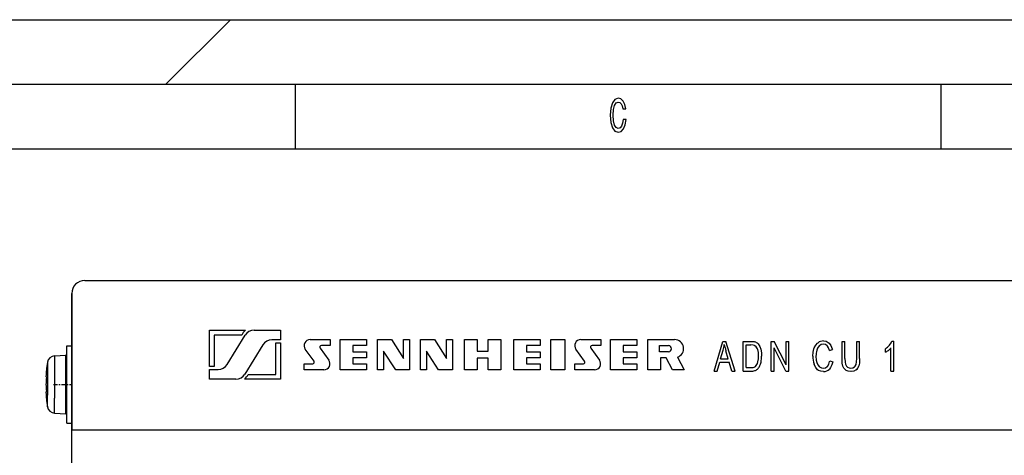
# Model space of a CAD drawing. Extents: x 0 to 594, y 0 to 420.
# Drawn here: x 89 to 165, y 386 to 420 of the extents above; entities that cross this region are included whole.
import ezdxf

# ---------------------------------------------------------------- set-up
doc = ezdxf.new("R2010")
doc.units = 0
doc.linetypes.add('DASHDOT', pattern=[18.5, 12, -3, 0.5, -3])
doc.layers.get('0').update_dxf_attribs({"linetype": 'CONTINUOUS'})

msp = doc.modelspace()

# ---------------------------------------------------------------- linework, layer by layer
at = {"color": 7}
for p, q in [((0, 420), (594, 420)), ((5, 415), (589, 415)), ((10, 410), (584, 410)), ((93.717, 399.808), (300.917, 399.808)), ((93.717, 399.808), (300.917, 399.808)), ((92.717, 356.708), (92.717, 398.808)), ((92.717, 388.255), (192.537, 388.255))]:
    msp.add_line(p, q, dxfattribs=at)
at = {"color": 7, "ltscale": 0.176777}
msp.add_line((105, 420), (100, 415), dxfattribs=at)
at = {"color": 7, "ltscale": 0.125}
for p, q in [((110, 415), (110, 410)), ((160, 415), (160, 410))]:
    msp.add_line(p, q, dxfattribs=at)
at = {"color": 7, "ltscale": 0.263835}
msp.add_line((92.717, 398.808), (92.717, 388.255), dxfattribs=at)
at = {"color": 7, "ltscale": 0.069709}
for p, q in [((103.373, 395.957), (106.162, 395.957)), ((108.872, 392.169), (106.083, 392.169))]:
    msp.add_line(p, q, dxfattribs=at)
at = {"color": 7, "ltscale": 0.070134}
for p, q in [((103.373, 393.151), (103.373, 395.957)), ((108.872, 394.975), (108.872, 392.169))]:
    msp.add_line(p, q, dxfattribs=at)
at = {"color": 7, "ltscale": 0.060783}
for p, q in [((103.747, 395.583), (103.747, 393.151)), ((108.498, 392.543), (108.498, 394.975))]:
    msp.add_line(p, q, dxfattribs=at)
at = {"color": 7, "ltscale": 0.053048}
for p, q in [((105.869, 395.583), (103.747, 395.583)), ((106.376, 392.543), (108.498, 392.543))]:
    msp.add_line(p, q, dxfattribs=at)
at = {"color": 7, "ltscale": 0.051222}
for p, q in [((106.823, 395.957), (108.872, 395.957)), ((105.422, 392.169), (103.373, 392.169))]:
    msp.add_line(p, q, dxfattribs=at)
at = {"color": 7, "ltscale": 0.018703}
for p, q in [((108.872, 395.957), (108.872, 395.208)), ((103.373, 392.169), (103.373, 392.917))]:
    msp.add_line(p, q, dxfattribs=at)
at = {"color": 7, "ltscale": 0.066351}
for p, q in [((104.735, 393.307), (106.126, 395.567)), ((107.51, 394.819), (106.119, 392.559))]:
    msp.add_line(p, q, dxfattribs=at)
at = {"color": 7, "ltscale": 0.016623}
for p, q in [((108.872, 395.208), (108.207, 395.208)), ((103.373, 392.917), (104.038, 392.917))]:
    msp.add_line(p, q, dxfattribs=at)
at = {"color": 7, "ltscale": 0.009351}
for p, q in [((108.498, 394.975), (108.872, 394.975)), ((103.747, 393.151), (103.373, 393.151))]:
    msp.add_line(p, q, dxfattribs=at)
at = {"color": 7, "ltscale": 0.038527}
for p, q in [((111.165, 395.232), (112.706, 395.232)), ((132.116, 395.232), (133.657, 395.232)), ((112.236, 392.894), (110.695, 392.894)), ((133.188, 392.894), (131.646, 392.894))]:
    msp.add_line(p, q, dxfattribs=at)
at = {"color": 7, "ltscale": 0.011689}
for p, q in [((112.706, 395.232), (112.706, 394.764)), ((115.525, 395.232), (115.525, 394.764)), ((118.401, 395.232), (118.868, 395.232)), ((121.72, 395.232), (122.188, 395.232)), ((128.963, 395.232), (128.963, 394.764)), ((133.657, 395.232), (133.657, 394.764)), ((136.458, 395.232), (136.458, 394.764)), ((114.473, 394.764), (114.473, 394.297)), ((115.525, 394.297), (115.525, 393.829)), ((127.911, 394.764), (127.911, 394.297)), ((128.963, 394.297), (128.963, 393.829)), ((135.406, 394.764), (135.406, 394.297)), ((136.458, 394.297), (136.458, 393.829)), ((138.206, 394.297), (138.206, 394.764)), ((116.858, 392.894), (116.39, 392.894)), ((120.177, 392.894), (119.71, 392.894))]:
    msp.add_line(p, q, dxfattribs=at)
at = {"color": 7, "ltscale": 0.050847}
for p, q in [((113.491, 395.232), (115.525, 395.232)), ((126.929, 395.232), (128.963, 395.232)), ((115.525, 392.894), (113.491, 392.894)), ((128.963, 392.894), (126.929, 392.894))]:
    msp.add_line(p, q, dxfattribs=at)
at = {"color": 7, "ltscale": 0.058445}
for p, q in [((113.491, 392.894), (113.491, 395.232)), ((116.39, 392.894), (116.39, 395.232)), ((118.868, 395.232), (118.868, 392.894)), ((119.71, 392.894), (119.71, 395.232)), ((122.188, 395.232), (122.188, 392.894)), ((123.123, 392.894), (123.123, 395.232)), ((125.928, 395.232), (125.928, 392.894)), ((126.929, 392.894), (126.929, 395.232)), ((129.804, 392.894), (129.804, 395.232)), ((130.87, 395.232), (130.87, 392.894)), ((134.424, 392.894), (134.424, 395.232)), ((137.318, 392.894), (137.318, 395.232))]:
    msp.add_line(p, q, dxfattribs=at)
at = {"color": 7, "ltscale": 0.026884}
for p, q in [((116.39, 395.232), (117.465, 395.232)), ((119.71, 395.232), (120.785, 395.232)), ((118.868, 392.894), (117.793, 392.894)), ((122.188, 392.894), (121.112, 392.894))]:
    msp.add_line(p, q, dxfattribs=at)
at = {"color": 7, "ltscale": 0.043123}
for p, q in [((117.465, 395.232), (118.401, 393.782)), ((120.785, 395.232), (121.72, 393.782)), ((117.793, 392.894), (116.858, 394.344)), ((121.112, 392.894), (120.177, 394.344))]:
    msp.add_line(p, q, dxfattribs=at)
at = {"color": 7, "ltscale": 0.036236}
for p, q in [((118.401, 393.782), (118.401, 395.232)), ((121.72, 393.782), (121.72, 395.232))]:
    msp.add_line(p, q, dxfattribs=at)
at = {"color": 7, "ltscale": 0.024547}
for p, q in [((123.123, 395.232), (124.105, 395.232)), ((124.946, 395.232), (125.928, 395.232)), ((124.105, 392.894), (123.123, 392.894)), ((125.928, 392.894), (124.946, 392.894))]:
    msp.add_line(p, q, dxfattribs=at)
at = {"color": 7, "ltscale": 0.022443}
for p, q in [((124.105, 395.232), (124.105, 394.334)), ((124.946, 394.334), (124.946, 395.232)), ((124.105, 393.792), (124.105, 392.894)), ((124.946, 392.894), (124.946, 393.792))]:
    msp.add_line(p, q, dxfattribs=at)
at = {"color": 7, "ltscale": 0.026651}
for p, q in [((129.804, 395.232), (130.87, 395.232)), ((130.87, 392.894), (129.804, 392.894))]:
    msp.add_line(p, q, dxfattribs=at)
at = {"color": 7, "ltscale": 0.050846}
for p, q in [((134.424, 395.232), (136.458, 395.232)), ((136.458, 392.894), (134.424, 392.894))]:
    msp.add_line(p, q, dxfattribs=at)
at = {"color": 7, "ltscale": 0.051431}
msp.add_line((137.318, 395.232), (139.375, 395.232), dxfattribs=at)
at = {"color": 7, "ltscale": 0.059862}
msp.add_line((142.442, 392.793), (143.108, 395.093), dxfattribs=at)
at = {"color": 7, "ltscale": 0.00618}
msp.add_line((143.108, 395.093), (143.355, 395.093), dxfattribs=at)
at = {"color": 7, "ltscale": 0.060175}
msp.add_line((144.065, 392.793), (143.355, 395.093), dxfattribs=at)
at = {"color": 7, "ltscale": 0.0575}
for p, q in [((144.682, 392.793), (144.682, 395.093)), ((146.863, 392.793), (146.863, 395.093)), ((148.229, 392.793), (148.229, 395.093))]:
    msp.add_line(p, q, dxfattribs=at)
at = {"color": 7, "ltscale": 0.014932}
msp.add_line((144.682, 395.093), (145.279, 395.093), dxfattribs=at)
at = {"color": 7, "ltscale": 0.043929}
msp.add_line((144.911, 393.065), (144.911, 394.822), dxfattribs=at)
at = {"color": 7, "ltscale": 0.009107}
msp.add_line((144.911, 394.822), (145.276, 394.822), dxfattribs=at)
at = {"color": 7, "ltscale": 0.005884}
for p, q in [((146.863, 395.093), (147.098, 395.093)), ((147.993, 392.793), (148.229, 392.793))]:
    msp.add_line(p, q, dxfattribs=at)
at = {"color": 7, "ltscale": 0.050562}
msp.add_line((148.009, 393.288), (147.098, 395.093), dxfattribs=at)
at = {"color": 7, "ltscale": 0.045145}
msp.add_line((148.009, 393.288), (148.009, 395.093), dxfattribs=at)
at = {"color": 7, "ltscale": 0.0055}
for p, q in [((148.009, 395.093), (148.229, 395.093)), ((146.863, 392.793), (147.083, 392.793))]:
    msp.add_line(p, q, dxfattribs=at)
at = {"color": 7, "ltscale": 0.033221}
for p, q in [((152.341, 393.764), (152.341, 395.093)), ((153.704, 393.764), (153.704, 395.093))]:
    msp.add_line(p, q, dxfattribs=at)
at = {"color": 7, "ltscale": 0.005736}
for p, q in [((152.341, 395.093), (152.57, 395.093)), ((153.475, 395.093), (153.704, 395.093))]:
    msp.add_line(p, q, dxfattribs=at)
at = {"color": 7, "ltscale": 0.033183}
for p, q in [((152.57, 393.766), (152.57, 395.093)), ((153.475, 393.766), (153.475, 395.093))]:
    msp.add_line(p, q, dxfattribs=at)
at = {"color": 7, "ltscale": 0.00343}
msp.add_line((156.204, 395.103), (156.341, 395.103), dxfattribs=at)
at = {"color": 7, "ltscale": 0.057735}
msp.add_line((156.341, 392.793), (156.341, 395.103), dxfattribs=at)
at = {"color": 7, "ltscale": 0.110957}
msp.add_line((92.342, 390.32), (92.342, 394.758), dxfattribs=at)
at = {"color": 7, "ltscale": 0.009375}
for p, q in [((92.342, 394.758), (92.717, 394.758)), ((92.342, 388.758), (92.717, 388.758))]:
    msp.add_line(p, q, dxfattribs=at)
at = {"color": 7, "ltscale": 0.028682}
for p, q in [((111.466, 393.56), (110.786, 394.484)), ((111.935, 394.566), (112.615, 393.642)), ((132.417, 393.56), (131.738, 394.484)), ((132.886, 394.566), (133.566, 393.642))]:
    msp.add_line(p, q, dxfattribs=at)
at = {"color": 7, "ltscale": 0.016758}
for p, q in [((112.706, 394.764), (112.035, 394.764)), ((133.657, 394.764), (132.987, 394.764)), ((110.695, 393.362), (111.366, 393.362)), ((131.646, 393.362), (132.317, 393.362))]:
    msp.add_line(p, q, dxfattribs=at)
at = {"color": 7, "ltscale": 0.0263}
for p, q in [((115.525, 394.764), (114.473, 394.764)), ((114.473, 394.297), (115.525, 394.297)), ((128.963, 394.764), (127.911, 394.764)), ((127.911, 394.297), (128.963, 394.297)), ((136.458, 394.764), (135.406, 394.764)), ((135.406, 394.297), (136.458, 394.297)), ((115.525, 393.829), (114.473, 393.829)), ((114.473, 393.362), (115.525, 393.362)), ((128.963, 393.829), (127.911, 393.829)), ((127.911, 393.362), (128.963, 393.362)), ((136.458, 393.829), (135.406, 393.829)), ((135.406, 393.362), (136.458, 393.362))]:
    msp.add_line(p, q, dxfattribs=at)
at = {"color": 7, "ltscale": 0.036237}
for p, q in [((116.858, 394.344), (116.858, 392.894)), ((120.177, 394.344), (120.177, 392.894))]:
    msp.add_line(p, q, dxfattribs=at)
at = {"color": 7, "ltscale": 0.02104}
for p, q in [((124.105, 394.334), (124.946, 394.334)), ((124.946, 393.792), (124.105, 393.792))]:
    msp.add_line(p, q, dxfattribs=at)
at = {"color": 7, "ltscale": 0.017533}
for p, q in [((138.206, 394.764), (138.908, 394.764)), ((138.908, 394.297), (138.206, 394.297))]:
    msp.add_line(p, q, dxfattribs=at)
at = {"color": 7, "ltscale": 0.017524}
msp.add_line((142.943, 393.738), (143.133, 394.412), dxfattribs=at)
at = {"color": 7, "ltscale": 0.016554}
msp.add_line((143.53, 393.738), (143.349, 394.375), dxfattribs=at)
at = {"color": 7, "ltscale": 0.050596}
msp.add_line((147.993, 392.793), (147.083, 394.601), dxfattribs=at)
at = {"color": 7, "ltscale": 0.045184}
msp.add_line((147.083, 392.793), (147.083, 394.601), dxfattribs=at)
at = {"color": 7, "ltscale": 0.005917}
msp.add_line((151.365, 394.392), (151.591, 394.463), dxfattribs=at)
at = {"color": 7, "ltscale": 0.006824}
msp.add_line((155.702, 394.252), (155.702, 394.525), dxfattribs=at)
at = {"color": 7, "ltscale": 0.044988}
msp.add_line((156.128, 392.793), (156.128, 394.593), dxfattribs=at)
at = {"color": 7, "ltscale": 0.063596}
msp.add_line((90.828, 393.478), (90.828, 390.934), dxfattribs=at)
at = {"color": 7, "ltscale": 0.021499}
for p, q in [((91.389, 393.983), (92.248, 394.028)), ((91.389, 389.534), (92.248, 389.488))]:
    msp.add_line(p, q, dxfattribs=at)
at = {"color": 7, "ltscale": 0.082288}
msp.add_line((91.389, 393.983), (91.389, 390.692), dxfattribs=at)
at = {"color": 7, "ltscale": 0.083952}
msp.add_line((92.248, 390.67), (92.248, 394.028), dxfattribs=at)
at = {"color": 7, "ltscale": 0.01169}
for p, q in [((110.695, 392.894), (110.695, 393.362)), ((115.525, 393.362), (115.525, 392.894)), ((128.963, 393.362), (128.963, 392.894)), ((131.646, 392.894), (131.646, 393.362)), ((136.458, 393.362), (136.458, 392.894))]:
    msp.add_line(p, q, dxfattribs=at)
at = {"color": 7, "ltscale": 0.011688}
for p, q in [((114.473, 393.829), (114.473, 393.362)), ((127.911, 393.829), (127.911, 393.362)), ((135.406, 393.829), (135.406, 393.362))]:
    msp.add_line(p, q, dxfattribs=at)
at = {"color": 7, "ltscale": 0.023378}
msp.add_line((138.3, 393.829), (138.3, 392.894), dxfattribs=at)
at = {"color": 7, "ltscale": 0.01052}
msp.add_line((138.721, 393.829), (138.3, 393.829), dxfattribs=at)
at = {"color": 7, "ltscale": 0.026458}
msp.add_line((139.216, 392.894), (138.721, 393.829), dxfattribs=at)
at = {"color": 7, "ltscale": 0.027572}
msp.add_line((139.607, 393.869), (140.123, 392.894), dxfattribs=at)
at = {"color": 7, "ltscale": 0.018054}
msp.add_line((142.686, 392.793), (142.876, 393.49), dxfattribs=at)
at = {"color": 7, "ltscale": 0.018125}
msp.add_line((142.876, 393.49), (143.601, 393.49), dxfattribs=at)
at = {"color": 7, "ltscale": 0.014695}
msp.add_line((142.943, 393.738), (143.53, 393.738), dxfattribs=at)
at = {"color": 7, "ltscale": 0.018134}
msp.add_line((143.804, 392.793), (143.601, 393.49), dxfattribs=at)
at = {"color": 7, "ltscale": 0.00605}
msp.add_line((151.391, 393.6), (151.62, 393.523), dxfattribs=at)
at = {"color": 7, "ltscale": 0.024546}
msp.add_line((138.3, 392.894), (137.318, 392.894), dxfattribs=at)
at = {"color": 7, "ltscale": 0.022677}
msp.add_line((140.123, 392.894), (139.216, 392.894), dxfattribs=at)
at = {"color": 7, "ltscale": 0.006091}
msp.add_line((142.442, 392.793), (142.686, 392.793), dxfattribs=at)
at = {"color": 7, "ltscale": 0.006535}
msp.add_line((143.804, 392.793), (144.065, 392.793), dxfattribs=at)
at = {"color": 7, "ltscale": 0.015642}
msp.add_line((144.682, 392.793), (145.307, 392.793), dxfattribs=at)
at = {"color": 7, "ltscale": 0.009254}
msp.add_line((144.911, 393.065), (145.281, 393.065), dxfattribs=at)
at = {"color": 7, "ltscale": 0.005322}
msp.add_line((156.128, 392.793), (156.341, 392.793), dxfattribs=at)
at = {"color": 7, "ltscale": 0.001002}
msp.add_line((90.75, 391.196), (90.746, 391.236), dxfattribs=at)
at = {"color": 7, "linetype": 'DASHDOT', "ltscale": 0.025764}
msp.add_line((91.303, 391.758), (92.333, 391.758), dxfattribs=at)
at = {"color": 7, "linetype": 'DASHDOT', "ltscale": 0.01125}
msp.add_line((92.305, 391.758), (92.755, 391.758), dxfattribs=at)
at = {"color": 7, "ltscale": 0.022378}
msp.add_line((90.828, 390.039), (90.828, 390.934), dxfattribs=at)
at = {"color": 7, "ltscale": 0.028954}
msp.add_line((91.389, 389.534), (91.389, 390.692), dxfattribs=at)
at = {"color": 7, "ltscale": 0.02954}
msp.add_line((92.248, 389.488), (92.248, 390.67), dxfattribs=at)
at = {"color": 7, "ltscale": 0.039043}
msp.add_line((92.342, 388.758), (92.342, 390.32), dxfattribs=at)
at = {"color": 7}
msp.add_lwpolyline([(135.397, 412.28), (135.348, 411.977), (135.267, 411.761), (135.154, 411.628), (135.022, 411.584), (134.863, 411.649), (134.738, 411.844), (134.655, 412.161), (134.628, 412.6), (134.655, 413.036), (134.735, 413.357), (134.86, 413.551), (135.022, 413.62), (135.14, 413.584), (135.24, 413.483), (135.318, 413.321), (135.372, 413.097), (135.605, 413.097), (135.532, 413.439), (135.404, 413.699), (135.23, 413.861), (135.022, 413.919), (134.762, 413.829), (134.564, 413.576), (134.437, 413.162), (134.393, 412.6), (134.437, 412.038), (134.564, 411.624), (134.762, 411.368), (135.022, 411.282), (135.25, 411.35), (135.434, 411.541), (135.563, 411.854), (135.632, 412.28)], close=True, dxfattribs=at)
for points in [[(145.572, 394.775), (145.465, 394.808), (145.276, 394.822)], [(145.279, 395.093), (145.519, 395.077), (145.588, 395.06)], [(145.842, 394.896), (145.971, 394.702), (146.047, 394.502)], [(150.19, 394.587), (150.303, 394.804), (150.451, 394.967), (150.485, 394.993)], [(150.901, 394.872), (150.729, 394.844), (150.585, 394.761), (150.566, 394.745)], [(151.19, 394.758), (151.053, 394.846), (150.901, 394.872)], [(150.906, 395.133), (151.101, 395.104), (151.269, 395.02), (151.343, 394.957)], [(151.343, 394.957), (151.483, 394.768), (151.577, 394.519), (151.591, 394.463)], [(156.015, 394.795), (156.142, 394.973), (156.204, 395.103)], [(145.789, 394.514), (145.7, 394.665), (145.595, 394.762), (145.572, 394.775)], [(145.879, 393.961), (145.862, 394.239), (145.813, 394.456), (145.789, 394.514)], [(146.047, 394.502), (146.103, 394.207), (146.115, 393.956)], [(150.087, 393.961), (150.106, 394.252), (150.163, 394.508), (150.19, 394.587)], [(150.566, 394.745), (150.444, 394.58), (150.378, 394.403)], [(151.365, 394.392), (151.299, 394.592), (151.21, 394.736), (151.19, 394.758)], [(145.706, 393.226), (145.795, 393.394), (145.833, 393.517)], [(145.833, 393.517), (145.87, 393.751), (145.879, 393.961)], [(150.446, 392.905), (150.304, 393.071), (150.196, 393.293), (150.178, 393.344)], [(150.324, 393.962), (150.345, 393.651), (150.388, 393.449)], [(150.388, 393.449), (150.462, 393.274), (150.565, 393.143), (150.589, 393.123)], [(151.21, 393.162), (151.313, 393.326), (151.381, 393.548), (151.391, 393.6)], [(151.62, 393.523), (151.552, 393.274), (151.454, 393.071), (151.36, 392.95)], [(152.407, 393.187), (152.362, 393.397), (152.341, 393.764)], [(152.57, 393.766), (152.583, 393.475), (152.611, 393.324)], [(152.611, 393.324), (152.689, 393.17), (152.756, 393.106)], [(153.367, 393.181), (153.427, 393.314), (153.463, 393.509), (153.475, 393.766)], [(153.704, 393.764), (153.685, 393.415), (153.645, 393.214)], [(145.281, 393.065), (145.453, 393.079), (145.55, 393.107)], [(150.902, 392.754), (150.695, 392.778), (150.52, 392.851), (150.446, 392.905)], [(150.589, 393.123), (150.744, 393.037), (150.883, 393.015)], [(150.883, 393.015), (151.053, 393.048), (151.196, 393.147), (151.21, 393.162)], [(152.628, 392.866), (152.485, 393.016), (152.407, 393.187)], [(153.026, 392.754), (152.823, 392.777), (152.657, 392.846), (152.628, 392.866)], [(152.756, 393.106), (152.905, 393.039), (153.006, 393.029)], [(153.006, 393.029), (153.186, 393.053), (153.318, 393.126), (153.367, 393.181)], [(153.431, 392.881), (153.266, 392.79), (153.059, 392.755), (153.026, 392.754)]]:
    msp.add_lwpolyline(points, dxfattribs=at)
for centre, radius, start, end in [((93.717, 398.808), 1, 90, 180.00001), ((93.717, 398.808), 1, 90, 180.00001), ((106.823, 395.138), 1.052, 128.94244, 155.02504), ((106.823, 395.138), 0.818, 90, 148.3925), ((108.207, 394.39), 0.818, 90, 148.3925), ((111.165, 394.762), 0.469, 90, 216.31589), ((132.116, 394.762), 0.469, 90, 216.31589), ((139.375, 394.531), 0.701, 289.28466, 89.99999), ((139.564, 395.401), 3.703, 344.51344, 351.46645), ((150.881, 396.579), 7.847, 192.71249, 196.30934), ((145.429, 394.538), 0.546, 40.93902, 73.13767), ((150.905, 394.434), 0.699, 89.8931, 126.89367), ((92.242, 394.128), 0.1, 273.09661, 359.9454), ((112.035, 394.64), 0.125, 90, 216.31589), ((132.987, 394.64), 0.125, 90, 216.31589), ((138.908, 394.531), 0.234, 270, 89.99999), ((152.102, 393.967), 1.778, 165.80194, 180.15655), ((155.007, 395.646), 1.319, 301.82336, 319.82962), ((155.099, 395.416), 1.311, 297.41625, 309.10325), ((155.221, 395.337), 1.174, 306.91752, 320.65088), ((101.692, 391.758), 11, 171.00694, 174.12994), ((91.42, 393.384), 0.6, 93, 171.00694), ((104.038, 393.736), 0.818, 270, 328.39249), ((111.366, 393.486), 0.125, 270, 36.31588), ((112.236, 393.363), 0.469, 270, 36.31588), ((132.317, 393.486), 0.125, 270, 36.31588), ((133.188, 393.363), 0.469, 270, 36.31588), ((144.759, 393.761), 1.337, 333.08964, 348.39246), ((144.009, 393.927), 2.106, 348.05674, 0.77991), ((152.117, 393.944), 2.029, 179.51977, 197.18647), ((97.9, 392.148), 7.188, 174.12821, 178.10097), ((97.9, 392.148), 7.187, 174.12827, 178.10121), ((105.422, 392.988), 0.818, 270, 328.39249), ((105.422, 392.988), 1.052, 308.94243, 335.02504), ((145.324, 393.694), 0.901, 268.94868, 286.87901), ((145.407, 393.458), 0.378, 292.21114, 322.291), ((145.418, 393.381), 0.573, 286.94136, 310.7615), ((145.262, 393.512), 0.775, 313.21154, 332.66673), ((150.913, 393.36), 0.606, 268.94994, 317.43716), ((153.008, 393.387), 0.66, 309.86182, 344.74709), ((90.887, 392.434), 0.177, 195.4953, 219.419), ((99.9, 391.489), 9.187, 174.80778, 178.32262), ((99.9, 392.027), 9.188, 181.67768, 184.9424), ((90.887, 391.083), 0.177, 140.58145, 164.50603), ((97.9, 391.369), 7.188, 181.89903, 185.87179), ((101.692, 391.758), 11, 185.87006, 188.99306), ((91.42, 390.133), 0.6, 188.99306, 267), ((92.242, 389.389), 0.1, 0.0546, 86.90339)]:
    msp.add_arc(centre, radius, start, end, dxfattribs=at)

doc.saveas('drawing.dxf')
